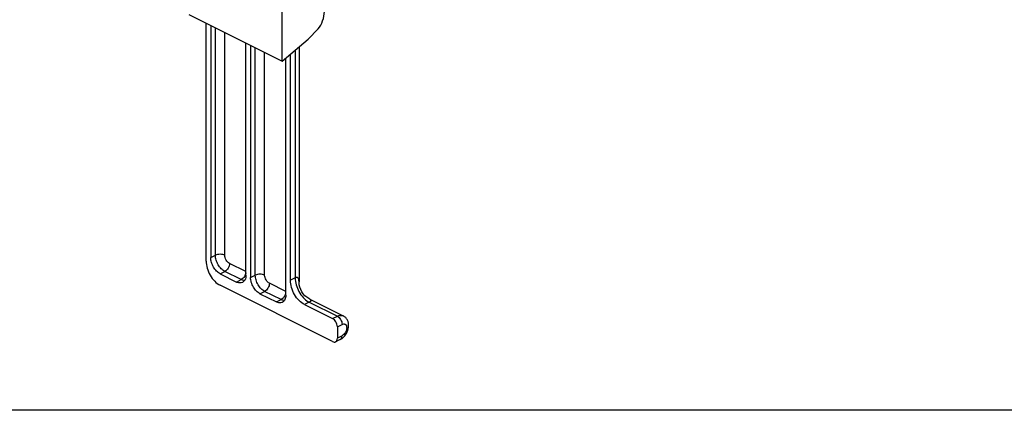
# Model space of a CAD drawing. Units: millimetres. Extents: x 505 to 1099, y 3 to 423.
# Drawn here: x 653 to 727, y 3 to 33 of the extents above; entities that cross this region are included whole.
import ezdxf

# ---------------------------------------------------------------- set-up
doc = ezdxf.new("R2010")
doc.units = ezdxf.units.MM
doc.header["$LTSCALE"] = 32.67
doc.layers.get('0').update_dxf_attribs({"linetype": 'CONTINUOUS'})

msp = doc.modelspace()

# ---------------------------------------------------------------- linework, layer by layer
at = {"color": 7, "linetype": 'Continuous'}
for p, q in [((673.028, 29.743), (673.028, 37.174)), ((666.002, 33.256), (673.028, 29.743)), ((667.293, 14.689), (667.293, 32.61)), ((667.646, 32.434), (667.646, 14.945)), ((675.754, 32.195), (674.992, 31.408)), ((673.028, 29.743), (674.992, 31.408)), ((670.298, 13.62), (670.298, 31.108)), ((670.652, 30.931), (670.652, 13.443)), ((674.303, 30.824), (674.303, 13.132)), ((673.303, 12.117), (673.303, 29.976)), ((673.657, 13.239), (673.657, 30.276)), ((668.354, 13.726), (669.591, 13.107)), ((676.839, 8.617), (668.354, 12.86)), ((671.359, 12.223), (672.596, 11.604)), ((674.717, 11.41), (676.839, 10.349)), ((675.117, 11.816), (677.64, 10.554)), ((677.192, 9.739), (677.192, 8.873)), ((677.416, 8.78), (677.062, 8.603))]:
    msp.add_line(p, q, dxfattribs=at)
at = {"color": 9, "linetype": 'Continuous'}
for p, q in [((668, 15.122), (668, 32.257)), ((668.707, 15.122), (668.707, 31.903)), ((671.005, 13.62), (671.005, 30.754)), ((674.01, 30.576), (674.01, 13.416)), ((671.712, 13.62), (671.712, 30.401)), ((667.646, 14.945), (668, 15.122)), ((670.298, 13.894), (669.061, 14.512)), ((668.354, 13.726), (668.707, 13.903)), ((669.945, 13.284), (668.707, 13.903)), ((670.652, 13.443), (671.005, 13.62)), ((674.01, 13.416), (673.657, 13.239)), ((669.591, 13.107), (669.945, 13.284)), ((673.303, 12.391), (672.066, 13.01)), ((671.359, 12.223), (671.712, 12.4)), ((672.95, 11.781), (671.712, 12.4)), ((672.596, 11.604), (672.95, 11.781)), ((675.071, 11.587), (674.717, 11.41)), ((675.071, 11.587), (677.192, 10.526)), ((676.839, 10.349), (677.192, 10.526)), ((677.192, 9.739), (677.546, 9.916)), ((677.546, 9.05), (677.192, 8.873))]:
    msp.add_line(p, q, dxfattribs=at)
msp.add_line((1098.738, 3.442), (504.738, 3.442))
at = {"color": 7, "linetype": 'Continuous'}
msp.add_lwpolyline([(675.12, 11.814), (675.035, 11.86), (674.888, 11.959), (674.75, 12.077), (674.626, 12.214), (674.518, 12.368), (674.43, 12.536), (674.365, 12.715), (674.322, 12.9), (674.304, 13.087), (674.303, 13.135)], dxfattribs=at)
at = {"color": 9, "linetype": 'Continuous'}
msp.add_arc((675.634, 12.711), 1.258, 239.90851, 243.40316, dxfattribs=at)
at = {"color": 7, "linetype": 'Continuous'}
msp.add_arc((676.917, 9.732), 1.077, 305.71455, 313.96469, dxfattribs=at)
msp.add_ellipse((675.728, 33.036), major_axis=(0.281, 0.975), ratio=0.41343, start_param=-2.48104, end_param=-0.962604, dxfattribs=at)
for points, knots in [([(668.354, 13.726), (668.253, 13.776), (668.061, 13.926), (667.839, 14.225), (667.688, 14.574), (667.646, 14.825), (667.646, 14.945)], [0, 0, 0, 0, 0.229704, 0.488217, 0.753177, 1, 1, 1, 1]), ([(667.293, 14.689), (667.293, 14.508), (667.355, 14.132), (667.582, 13.608), (667.915, 13.161), (668.203, 12.935), (668.354, 12.86)], [0, 0, 0, 0, 0.246812, 0.511785, 0.770306, 1, 1, 1, 1]), ([(670.298, 13.62), (670.298, 13.559), (670.288, 13.443), (670.239, 13.284), (670.156, 13.158), (670.079, 13.099), (670.038, 13.079)], [0, 0, 0, 0, 0.289576, 0.54965, 0.782833, 1, 1, 1, 1]), ([(671.359, 12.223), (671.258, 12.273), (671.066, 12.424), (670.844, 12.722), (670.693, 13.071), (670.652, 13.322), (670.652, 13.443)], [0, 0, 0, 0, 0.229704, 0.488217, 0.753177, 1, 1, 1, 1]), ([(670.038, 13.079), (669.974, 13.047), (669.814, 13.02), (669.665, 13.07), (669.591, 13.107)], [0, 0, 0, 0, 0.463671, 1, 1, 1, 1]), ([(674.717, 11.41), (674.567, 11.485), (674.278, 11.711), (673.946, 12.158), (673.719, 12.682), (673.657, 13.058), (673.657, 13.239)], [0, 0, 0, 0, 0.229694, 0.488215, 0.753188, 1, 1, 1, 1]), ([(673.303, 12.117), (673.303, 12.056), (673.293, 11.94), (673.244, 11.782), (673.161, 11.655), (673.084, 11.596), (673.043, 11.576)], [0, 0, 0, 0, 0.289576, 0.54965, 0.782833, 1, 1, 1, 1]), ([(673.043, 11.576), (672.979, 11.544), (672.82, 11.518), (672.67, 11.568), (672.596, 11.604)], [0, 0, 0, 0, 0.463671, 1, 1, 1, 1]), ([(677.664, 8.957), (677.778, 9.066), (677.96, 9.332), (678.059, 9.719), (678.037, 10.028), (677.963, 10.245), (677.831, 10.431), (677.707, 10.521), (677.64, 10.554)], [0, 0, 0, 0, 0.256292, 0.510674, 0.634204, 0.756134, 0.877898, 1, 1, 1, 1]), ([(677.192, 9.739), (677.192, 9.8), (677.172, 9.925), (677.096, 10.1), (676.985, 10.249), (676.889, 10.324), (676.839, 10.349)], [0, 0, 0, 0, 0.246793, 0.511785, 0.770324, 1, 1, 1, 1]), ([(676.839, 8.617), (676.876, 8.599), (676.951, 8.574), (677.031, 8.587), (677.063, 8.603)], [0, 0, 0, 0, 0.536118, 1, 1, 1, 1]), ([(677.063, 8.603), (677.104, 8.624), (677.178, 8.71), (677.192, 8.816), (677.192, 8.873)], [0, 0, 0, 0, 0.448405, 1, 1, 1, 1])]:
    msp.add_open_spline(points, degree=3, knots=knots, dxfattribs=at)
at = {"color": 9, "linetype": 'Continuous'}
for points, knots in [([(668.707, 15.122), (668.656, 15.148), (668.539, 15.184), (668.354, 15.201), (668.168, 15.184), (668.051, 15.148), (668, 15.122)], [0, 0, 0, 0, 0.23537, 0.5, 0.76463, 1, 1, 1, 1]), ([(668.707, 13.903), (668.607, 13.953), (668.414, 14.103), (668.193, 14.402), (668.042, 14.75), (668, 15.001), (668, 15.122)], [0, 0, 0, 0, 0.229702, 0.488216, 0.753176, 1, 1, 1, 1]), ([(669.061, 14.512), (669.01, 14.537), (668.914, 14.613), (668.803, 14.762), (668.728, 14.936), (668.707, 15.062), (668.707, 15.122)], [0, 0, 0, 0, 0.229701, 0.488216, 0.753174, 1, 1, 1, 1]), ([(669.061, 14.512), (669.061, 14.452), (669.04, 14.326), (668.964, 14.152), (668.853, 14.003), (668.757, 13.928), (668.707, 13.903)], [0, 0, 0, 0, 0.246793, 0.511785, 0.770324, 1, 1, 1, 1]), ([(670.141, 13.455), (670.127, 13.436), (670.071, 13.369), (670.002, 13.312), (669.945, 13.284)], [0, 0, 0, 0, 0.269344, 1, 1, 1, 1]), ([(670.291, 13.806), (670.287, 13.775), (670.259, 13.65), (670.199, 13.532), (670.141, 13.455)], [0, 0, 0, 0, 0.243944, 1, 1, 1, 1]), ([(671.712, 13.62), (671.661, 13.645), (671.544, 13.681), (671.359, 13.699), (671.173, 13.681), (671.056, 13.645), (671.005, 13.62)], [0, 0, 0, 0, 0.23537, 0.5, 0.76463, 1, 1, 1, 1]), ([(671.712, 12.4), (671.612, 12.45), (671.42, 12.601), (671.198, 12.899), (671.047, 13.248), (671.005, 13.499), (671.005, 13.62)], [0, 0, 0, 0, 0.229702, 0.488216, 0.753176, 1, 1, 1, 1]), ([(672.066, 13.01), (672.016, 13.035), (671.919, 13.11), (671.809, 13.259), (671.733, 13.434), (671.712, 13.559), (671.712, 13.62)], [0, 0, 0, 0, 0.229701, 0.488216, 0.753174, 1, 1, 1, 1]), ([(674.303, 13.136), (674.303, 13.18), (674.3, 13.246), (674.28, 13.327), (674.257, 13.38), (674.221, 13.424), (674.167, 13.452), (674.091, 13.451), (674.039, 13.43), (674.01, 13.416)], [0, 0, 0, 0, 0.254941, 0.370687, 0.478346, 0.580437, 0.686481, 0.818047, 1, 1, 1, 1]), ([(674.01, 13.416), (674.01, 13.242), (674.068, 12.882), (674.278, 12.376), (674.59, 11.936), (674.86, 11.706), (675.004, 11.623)], [0, 0, 0, 0, 0.244756, 0.507711, 0.766454, 1, 1, 1, 1]), ([(670.19, 13.215), (670.17, 13.216), (670.085, 13.225), (670.003, 13.255), (669.945, 13.284)], [0, 0, 0, 0, 0.234642, 1, 1, 1, 1]), ([(672.066, 13.01), (672.066, 12.949), (672.045, 12.824), (671.97, 12.649), (671.859, 12.5), (671.763, 12.425), (671.712, 12.4)], [0, 0, 0, 0, 0.246793, 0.511785, 0.770324, 1, 1, 1, 1]), ([(673.146, 11.952), (673.132, 11.934), (673.076, 11.867), (673.007, 11.81), (672.95, 11.781)], [0, 0, 0, 0, 0.269344, 1, 1, 1, 1]), ([(673.296, 12.303), (673.292, 12.272), (673.264, 12.147), (673.205, 12.029), (673.146, 11.952)], [0, 0, 0, 0, 0.243944, 1, 1, 1, 1]), ([(673.195, 11.712), (673.175, 11.713), (673.09, 11.723), (673.008, 11.752), (672.95, 11.781)], [0, 0, 0, 0, 0.234642, 1, 1, 1, 1]), ([(675.12, 11.814), (675.141, 11.804), (675.178, 11.783), (675.21, 11.736), (675.205, 11.693), (675.181, 11.658), (675.135, 11.621), (675.095, 11.599), (675.071, 11.587)], [0, 0, 0, 0, 0.212082, 0.381019, 0.469603, 0.586806, 0.758497, 1, 1, 1, 1]), ([(677.192, 10.526), (677.266, 10.563), (677.416, 10.613), (677.576, 10.586), (677.64, 10.554)], [0, 0, 0, 0, 0.536351, 1, 1, 1, 1]), ([(677.192, 10.526), (677.243, 10.501), (677.339, 10.426), (677.45, 10.276), (677.525, 10.102), (677.546, 9.977), (677.546, 9.916)], [0, 0, 0, 0, 0.229676, 0.488215, 0.753207, 1, 1, 1, 1]), ([(677.546, 9.916), (677.588, 9.937), (677.655, 9.957), (677.743, 9.945), (677.818, 9.907), (677.887, 9.807), (677.904, 9.682), (677.894, 9.57), (677.867, 9.447), (677.803, 9.3), (677.692, 9.15), (677.596, 9.075), (677.546, 9.05)], [0, 0, 0, 0, 0.109263, 0.157633, 0.204584, 0.30448, 0.425421, 0.49436, 0.567483, 0.71965, 0.868098, 1, 1, 1, 1]), ([(677.416, 8.78), (677.458, 8.801), (677.531, 8.886), (677.546, 8.993), (677.546, 9.05)], [0, 0, 0, 0, 0.448376, 1, 1, 1, 1])]:
    msp.add_open_spline(points, degree=3, knots=knots, dxfattribs=at)
at = {"color": 7, "linetype": 'Continuous'}
msp.add_open_spline([(677.416, 8.78), (677.461, 8.802), (677.504, 8.829), (677.545, 8.858)], degree=3, dxfattribs=at)

doc.saveas('drawing.dxf')
